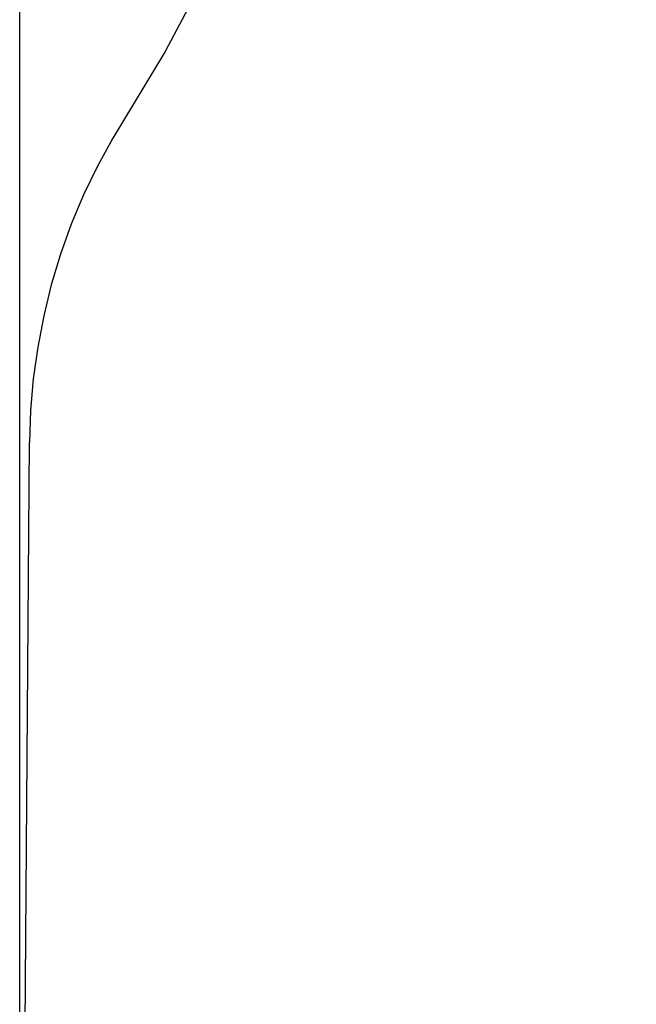
# Model space of a CAD drawing. Units: metres. Extents: x -3770 to 6909, y -4072 to 6411.
# Drawn here: x -3770 to -2265, y 207 to 2610 of the extents above; entities that cross this region are included whole.
import ezdxf

# ---------------------------------------------------------------- set-up
doc = ezdxf.new("R2010")
doc.units = ezdxf.units.M
doc.layers.add('Fallskyddsområde', color=7, linetype='Continuous')
doc.layers.add('Mått', color=7, linetype='Continuous')
doc.styles.add('Legend', font='calibri.ttf')
doc.dimstyles.get("Standard").update_dxf_attribs({"dimtxt": 500, "dimasz": 0.18, "dimexe": 0.18, "dimexo": 0.0625, "dimgap": 0.09, "dimtad": 0, "dimtih": 1, "dimtoh": 1, "dimdec": 0, "dimzin": 0, "dimdsep": 46, "dimtxsty": 'Legend', "dimcen": 0.09, "dimadec": 0, "dimazin": 0, "dimtfac": 1, "dimtdec": 0, "dimtofl": 0, "dimtmove": 0, "dimatfit": 3, "dimfxl": 1, "dimtolj": 1, "dimtzin": 0, "dimarcsym": 0})

# ---------------------------------------------------------------- blocks, each defined once
blk = doc.blocks.new('*D1')
at = {"layer": 'Defpoints', "color": 0, "transparency": 16777216}
for p in [(3797.3, 5032.2), (-3770, -1575.9), (3797, -1576.3)]:
    blk.add_point(p, dxfattribs=at)
at = {"layer": 'Mått', "color": 0, "lineweight": -2, "transparency": 16777216}
for p, q in [((-3770, -1575.8), (-3769.7, 5032.7)), ((-3769.5, 5032.6), (-1366.5, 5032.4)), ((3797.1, 5032.2), (1394.1, 5032.3)), ((3797, -1576.2), (3797.3, 5032.4))]:
    blk.add_line(p, q, dxfattribs=at)
at = {"layer": 'Mått', "color": 0, "transparency": 16777216}
for points in [[(-3769.5, 5032.6), (-3769.5, 5032.5), (-3769.7, 5032.6)], [(3797.1, 5032.2), (3797.1, 5032.2), (3797.3, 5032.2)]]:
    blk.add_solid(points, dxfattribs=at)
at = {"layer": 'Mått', "color": 0, "transparency": 16777216, "insert": (13.8, 5032.4), "char_height": 500, "attachment_point": 5, "style": 'Legend'}
blk.add_mtext('\\A1;7567mm', dxfattribs=at)
blk = doc.blocks.new('Fallskydd')
at = {"layer": 'Fallskyddsområde'}
for p, q in [((-3352.4, 2650.1), (-3414.6, 2532.4)), ((-3414.6, 2532.4), (-3542.6, 2320.9)), ((-3542.6, 2320.9), (-3580, 2252.6)), ((-3542.6, 2320.9), (-3544.8, 2317.1)), ((-3580, 2252.6), (-3613.8, 2182.4)), ((-3613.8, 2182.4), (-3643.9, 2110.6)), ((-3643.9, 2110.6), (-3670.3, 2037.3)), ((-3670.3, 2037.3), (-3692.8, 1962.8)), ((-3692.8, 1962.8), (-3711.4, 1887.2)), ((-3711.4, 1887.2), (-3726, 1810.7)), ((-3726, 1810.7), (-3736.7, 1733.5)), ((-3736.7, 1733.5), (-3743.4, 1655.9)), ((-3743.4, 1655.9), (-3746, 1578.1)), ((-3770, -1575.9), (-3746, 1578.1))]:
    blk.add_line(p, q, dxfattribs=at)

msp = doc.modelspace()

# ---------------------------------------------------------------- block references
msp.add_blockref('Fallskydd', (0, 0))

# ---------------------------------------------------------------- dimensions: what is measured, and where the dimension line sits
at = {"layer": 'Mått'}
dim = msp.add_aligned_dim(p1=(-3770, -1575.9), p2=(3797, -1576.3), distance=6608.5, dimstyle='Standard', override={"dimpost": 'mm'}, dxfattribs=at)
dim.commit()
dim.dimension.update_dxf_attribs({"geometry": '*D1', "text_midpoint": (13.8, 5032.4)})

doc.saveas('drawing.dxf')
